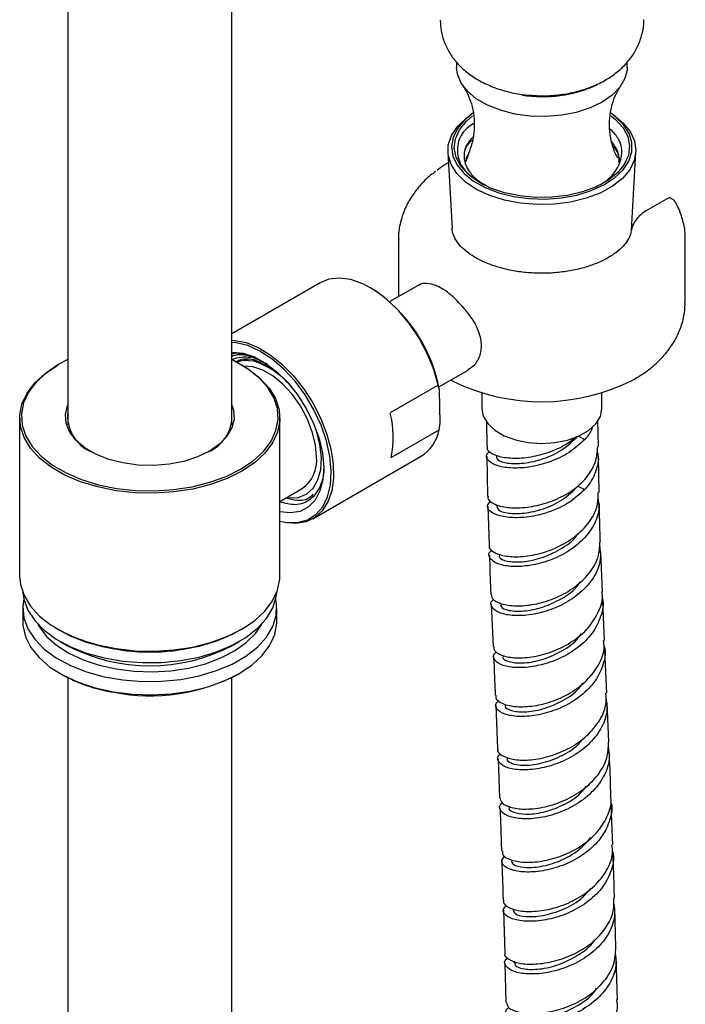
# Model space of a CAD drawing. Units: millimetres. Extents: x 3 to 5497, y 5 to 5495.
# Drawn here: x 1211 to 1293, y 4044 to 4164 of the extents above; entities that cross this region are included whole.
import ezdxf

# ---------------------------------------------------------------- set-up
doc = ezdxf.new("R2010")
doc.units = ezdxf.units.MM

msp = doc.modelspace()

# ---------------------------------------------------------------- linework, layer by layer
at = {"color": 7, "linetype": 'Continuous', "lineweight": 25}
for p, q in [((1217.17, 4409.13), (1217.17, 4114.46)), ((1237.17, 4114.46), (1237.17, 4409.13)), ((1264.62, 4158.69), (1264.62, 4158.06)), ((1285.42, 4158.06), (1285.42, 4158.72)), ((1266.61, 4152.46), (1266.26, 4152.22)), ((1283.78, 4152.22), (1283.44, 4152.46)), ((1263.55, 4147.73), (1264.06, 4138.42)), ((1285.97, 4138.21), (1286.49, 4147.73)), ((1265.73, 4146.58), (1266.04, 4147.23)), ((1287.69, 4140.54), (1290.55, 4142.19)), ((1257.52, 4137.04), (1257.52, 4130.09)), ((1292.52, 4129.48), (1292.52, 4137.04)), ((1247.97, 4131.79), (1237.17, 4125.56)), ((1254.24, 4131.1), (1254.09, 4131.18)), ((1260.13, 4131.59), (1256.46, 4129.48)), ((1260.25, 4131.63), (1260.04, 4131.49)), ((1216.08, 4121.83), (1215.94, 4121.75)), ((1238.4, 4121.75), (1238.26, 4121.83)), ((1239.18, 4122.32), (1239.81, 4122.25)), ((1241.35, 4121.81), (1241.58, 4121.72)), ((1262.46, 4119.08), (1266.02, 4121.14)), ((1262.38, 4119.29), (1256.52, 4115.9)), ((1262.54, 4118.67), (1262.38, 4119.29)), ((1262.61, 4114.64), (1262.54, 4118.67)), ((1267.7, 4118.36), (1267.7, 4116.42)), ((1282.35, 4116.42), (1282.35, 4118.36)), ((1211.29, 4115.27), (1211.29, 4096)), ((1243.04, 4096), (1243.04, 4115.27)), ((1262.48, 4113.86), (1262.61, 4114.64)), ((1268.25, 4114.9), (1268.29, 4111.84)), ((1281.91, 4111.81), (1281.85, 4115.02)), ((1256.62, 4110.47), (1262.48, 4113.86)), ((1279.47, 4113.06), (1280.25, 4112.68)), ((1247.07, 4102.98), (1260.22, 4110.57)), ((1268.31, 4110.62), (1268.38, 4105.76)), ((1282.01, 4106.18), (1281.93, 4110.61)), ((1279.41, 4106.97), (1280.26, 4106.56)), ((1243.04, 4105.1), (1245.78, 4106.68)), ((1268.41, 4104.55), (1268.58, 4099.77)), ((1269.45, 4104.75), (1269.45, 4104.53)), ((1282.41, 4094.1), (1282.21, 4098.98)), ((1268.84, 4092.57), (1269.07, 4087.4)), ((1269.91, 4092.75), (1269.92, 4092.57)), ((1282.65, 4088.14), (1282.46, 4092.91)), ((1211.67, 4092.08), (1211.67, 4090.45)), ((1242.67, 4090.45), (1242.67, 4092.08)), ((1215.94, 4089.52), (1216.08, 4089.44)), ((1238.26, 4089.44), (1238.4, 4089.52)), ((1216.21, 4088.04), (1217.06, 4087.55)), ((1237.28, 4087.55), (1238.13, 4088.04)), ((1282.93, 4081.71), (1282.7, 4086.95)), ((1216.21, 4084.12), (1216.35, 4084.04)), ((1237.99, 4084.04), (1238.13, 4084.12)), ((1217.17, 4083.6), (1217.17, 3782.13)), ((1237.17, 3782.13), (1237.17, 4083.6)), ((1283.19, 4075.76), (1282.98, 4080.52)), ((1269.38, 4080.24), (1269.62, 4074.91)), ((1269.67, 4073.72), (1269.85, 4068.93)), ((1283.66, 4063.22), (1283.49, 4068)), ((1270.32, 4055.23), (1270.48, 4050.01)), ((1284.05, 4050.73), (1283.91, 4055.53)), ((1270.51, 4048.8), (1270.64, 4043.98)), ((1271.6, 4049.04), (1271.61, 4048.83))]:
    msp.add_line(p, q, dxfattribs=at)
at = {"color": 7, "linetype": 'Continuous', "lineweight": 25, "flags": 128}
for points in [[(1285.42, 4158.06), (1285.41, 4157.78), (1285.15, 4156.69), (1284.54, 4155.64), (1283.6, 4154.67), (1282.38, 4153.82), (1280.9, 4153.11), (1279.22, 4152.57), (1277.4, 4152.22), (1275.5, 4152.06), (1273.59, 4152.12), (1271.72, 4152.37), (1269.96, 4152.82), (1268.38, 4153.44), (1267.02, 4154.23), (1265.94, 4155.14), (1265.16, 4156.15), (1264.72, 4157.23), (1264.62, 4158.06)], [(1266.61, 4152.46), (1265.59, 4151.64), (1264.73, 4150.61), (1264.19, 4149.52), (1264, 4148.38), (1264.17, 4147.24), (1264.68, 4146.14), (1265.53, 4145.11), (1266.68, 4144.19), (1268.1, 4143.39), (1269.75, 4142.76), (1271.56, 4142.31), (1273.48, 4142.05), (1275.46, 4141.99), (1277.42, 4142.13), (1279.3, 4142.48), (1281.04, 4143.02), (1282.59, 4143.72), (1283.9, 4144.58), (1284.93, 4145.55), (1285.63, 4146.62), (1285.99, 4147.74), (1286.01, 4148.88), (1285.66, 4150), (1284.98, 4151.07), (1283.98, 4152.06), (1283.44, 4152.46)], [(1282.13, 4142.73), (1280.41, 4142.09), (1278.51, 4141.62), (1276.5, 4141.37), (1274.44, 4141.32), (1272.41, 4141.49), (1270.45, 4141.86), (1268.65, 4142.43), (1267.05, 4143.17), (1265.7, 4144.07), (1264.65, 4145.1), (1263.94, 4146.21), (1263.59, 4147.38), (1263.6, 4148.57), (1263.98, 4149.74), (1264.71, 4150.85), (1265.78, 4151.86), (1266.26, 4152.22)], [(1283.47, 4152.14), (1284, 4151.71), (1284.92, 4150.7), (1285.5, 4149.61), (1285.72, 4148.47), (1285.58, 4147.34), (1285.08, 4146.23), (1284.24, 4145.2), (1283.08, 4144.28), (1281.65, 4143.49), (1279.99, 4142.87), (1278.16, 4142.44), (1276.23, 4142.21), (1274.26, 4142.18), (1272.31, 4142.37), (1270.45, 4142.76), (1268.75, 4143.34), (1267.27, 4144.09), (1266.05, 4144.98), (1265.13, 4145.99), (1264.55, 4147.08), (1264.33, 4148.22), (1264.47, 4149.35), (1264.97, 4150.46), (1265.81, 4151.49), (1266.57, 4152.13)], [(1283.78, 4152.22), (1284.91, 4151.3), (1285.79, 4150.23), (1286.33, 4149.08), (1286.5, 4147.9), (1286.3, 4146.72), (1285.75, 4145.57), (1284.84, 4144.51), (1283.62, 4143.55), (1282.13, 4142.73)], [(1266.56, 4144.88), (1267.45, 4144.05), (1267.91, 4143.73)], [(1262.38, 4119.29), (1261.83, 4121.22), (1261.04, 4123.14), (1260.05, 4125.01), (1258.87, 4126.76), (1257.56, 4128.35), (1256.14, 4129.72), (1254.66, 4130.84), (1253.16, 4131.66), (1251.69, 4132.18), (1250.29, 4132.36), (1249.01, 4132.21), (1247.97, 4131.79)], [(1237.17, 4124.77), (1237.54, 4124.75), (1238.93, 4124.48), (1240.39, 4123.89), (1241.86, 4123.01), (1243.3, 4121.85), (1244.67, 4120.46), (1245.94, 4118.87), (1247.06, 4117.13), (1248.01, 4115.29), (1248.75, 4113.39), (1249.27, 4111.51), (1249.55, 4109.68), (1249.59, 4107.96), (1249.37, 4106.41), (1248.91, 4105.07), (1248.22, 4103.96), (1247.32, 4103.14), (1246.24, 4102.62), (1245.01, 4102.41), (1243.66, 4102.52), (1243.04, 4102.67)], [(1243.04, 4102.72), (1243.89, 4102.55), (1245.22, 4102.54), (1246.42, 4102.87), (1247.44, 4103.51), (1248.27, 4104.46), (1248.87, 4105.68), (1249.22, 4107.15), (1249.32, 4108.8), (1249.16, 4110.6), (1248.74, 4112.49), (1248.08, 4114.4), (1247.21, 4116.29), (1246.13, 4118.1), (1244.9, 4119.76), (1243.54, 4121.24), (1242.1, 4122.48), (1240.62, 4123.45), (1239.14, 4124.12), (1237.71, 4124.46), (1237.17, 4124.5)], [(1217.17, 4122.41), (1216.09, 4121.84), (1214.56, 4120.81), (1213.31, 4119.67), (1212.37, 4118.43), (1211.77, 4117.12), (1211.51, 4115.78), (1211.59, 4114.42), (1212.03, 4113.09), (1212.8, 4111.82), (1213.9, 4110.62), (1215.29, 4109.53), (1216.95, 4108.58), (1218.83, 4107.77), (1220.9, 4107.14), (1223.11, 4106.7), (1225.41, 4106.44), (1227.76, 4106.39), (1230.08, 4106.55), (1232.35, 4106.9), (1234.49, 4107.44), (1236.48, 4108.16), (1238.25, 4109.04), (1239.78, 4110.06), (1241.03, 4111.21), (1241.97, 4112.45), (1242.57, 4113.75), (1242.83, 4115.1), (1242.75, 4116.45), (1242.31, 4117.78), (1241.54, 4119.06), (1240.44, 4120.25), (1239.05, 4121.34), (1237.39, 4122.3), (1237.21, 4122.39)], [(1237.17, 4123.31), (1237.27, 4123.32), (1238.56, 4123.19), (1239.93, 4122.73), (1241.34, 4121.95), (1242.72, 4120.89), (1244.04, 4119.58), (1245.25, 4118.06), (1246.3, 4116.38), (1247.17, 4114.61), (1247.83, 4112.8), (1248.24, 4111.01), (1248.4, 4109.31), (1248.3, 4107.75), (1247.94, 4106.39), (1247.35, 4105.27), (1246.53, 4104.43), (1245.51, 4103.9), (1244.33, 4103.7), (1243.04, 4103.82)], [(1238.4, 4121.75), (1239.2, 4121.25), (1240.61, 4120.15), (1241.72, 4118.94), (1242.5, 4117.65), (1242.94, 4116.3), (1243.03, 4114.93), (1242.77, 4113.57), (1242.15, 4112.25), (1241.21, 4110.99), (1239.94, 4109.83), (1238.4, 4108.79), (1236.6, 4107.9), (1234.59, 4107.17), (1232.41, 4106.62), (1230.12, 4106.27), (1227.76, 4106.12), (1225.39, 4106.17), (1223.06, 4106.42), (1220.82, 4106.87), (1218.72, 4107.51), (1216.81, 4108.33), (1215.14, 4109.3), (1213.73, 4110.4), (1212.62, 4111.61), (1211.84, 4112.9), (1211.39, 4114.25), (1211.31, 4115.62), (1211.57, 4116.98), (1212.19, 4118.3), (1213.13, 4119.56), (1214.4, 4120.72), (1215.94, 4121.75), (1215.94, 4121.75)], [(1247.52, 4110.53), (1247.39, 4112.03), (1247, 4113.61), (1246.38, 4115.21), (1245.55, 4116.76), (1244.55, 4118.18), (1243.41, 4119.42), (1242.2, 4120.42), (1240.96, 4121.14), (1239.74, 4121.54), (1238.63, 4121.61)], [(1237.17, 4116.86), (1237.37, 4116.26), (1237.46, 4115.16), (1237.2, 4114.08), (1236.59, 4113.04), (1235.67, 4112.08), (1234.45, 4111.23), (1232.99, 4110.53), (1231.33, 4110), (1229.53, 4109.65), (1227.65, 4109.5), (1225.75, 4109.55), (1223.9, 4109.8), (1222.16, 4110.24), (1220.59, 4110.86), (1219.25, 4111.64), (1218.17, 4112.54), (1217.4, 4113.55), (1216.97, 4114.62), (1216.88, 4115.71), (1217.14, 4116.8), (1217.17, 4116.86)], [(1267.7, 4116.42), (1267.87, 4115.5), (1268.41, 4114.61), (1269.27, 4113.8), (1270.42, 4113.13), (1271.81, 4112.62), (1273.35, 4112.3), (1274.98, 4112.19), (1276.61, 4112.29), (1278.16, 4112.6), (1279.56, 4113.1), (1280.72, 4113.76), (1281.6, 4114.56), (1282.16, 4115.45), (1282.35, 4116.39), (1282.35, 4116.42)], [(1243.84, 4105.56), (1244.13, 4105.53), (1245.28, 4105.59), (1246.28, 4105.99), (1247.09, 4106.71), (1247.68, 4107.73), (1248.03, 4108.99), (1248.11, 4110.45), (1247.93, 4112.06), (1247.5, 4113.74), (1247.33, 4114.23)], [(1211.29, 4096), (1211.39, 4094.98), (1211.84, 4093.63), (1212.62, 4092.34), (1213.73, 4091.13), (1215.14, 4090.03), (1216.81, 4089.06), (1218.72, 4088.24), (1220.82, 4087.6), (1223.06, 4087.15), (1225.39, 4086.9), (1227.76, 4086.85), (1230.12, 4087), (1232.41, 4087.35), (1234.59, 4087.9), (1236.6, 4088.63), (1238.4, 4089.52), (1239.94, 4090.56), (1241.21, 4091.72), (1242.15, 4092.98), (1242.77, 4094.3), (1243.03, 4095.66), (1243.04, 4096)], [(1211.68, 4093.99), (1211.8, 4093.2), (1212.29, 4091.86), (1213.13, 4090.58), (1214.29, 4089.39), (1215.76, 4088.31), (1217.5, 4087.38), (1219.46, 4086.61), (1221.6, 4086.02), (1223.88, 4085.63), (1226.23, 4085.44), (1228.6, 4085.46), (1230.94, 4085.69), (1233.19, 4086.12), (1235.3, 4086.75), (1237.22, 4087.56), (1238.9, 4088.52), (1240.31, 4089.63), (1241.41, 4090.84), (1242.18, 4092.14), (1242.59, 4093.48), (1242.66, 4093.99)], [(1211.8, 4093.23), (1211.67, 4092.29), (1211.8, 4090.92), (1212.29, 4089.58), (1213.13, 4088.3), (1214.29, 4087.1), (1215.76, 4086.03), (1217.5, 4085.09), (1219.46, 4084.32), (1221.6, 4083.73), (1223.88, 4083.34), (1226.23, 4083.15), (1228.6, 4083.17), (1230.94, 4083.4), (1233.19, 4083.84), (1235.3, 4084.47), (1237.22, 4085.27), (1238.9, 4086.24), (1240.31, 4087.34), (1241.41, 4088.55), (1242.18, 4089.85), (1242.59, 4091.2), (1242.65, 4092.57), (1242.54, 4093.23)], [(1211.67, 4090.45), (1211.69, 4089.97), (1212, 4088.61), (1212.67, 4087.29), (1213.67, 4086.05), (1214.99, 4084.91), (1216.6, 4083.91), (1218.45, 4083.05), (1220.51, 4082.37), (1222.73, 4081.88)], [(1213.5, 4090.15), (1213.68, 4089.84), (1214.58, 4088.65), (1215.8, 4087.57), (1217.3, 4086.6), (1219.04, 4085.78), (1220.98, 4085.13), (1223.07, 4084.67), (1225.26, 4084.39), (1227.5, 4084.32), (1229.74, 4084.45), (1231.91, 4084.78), (1233.96, 4085.31), (1235.84, 4086.01), (1237.52, 4086.87), (1238.93, 4087.88), (1240.06, 4089), (1240.84, 4090.15)], [(1222.73, 4081.88), (1225.05, 4081.59), (1227.41, 4081.5), (1229.78, 4081.63), (1232.08, 4081.96), (1234.27, 4082.5), (1236.29, 4083.21), (1238.09, 4084.1), (1239.64, 4085.14), (1240.9, 4086.3), (1241.84, 4087.56), (1242.43, 4088.89), (1242.67, 4090.25), (1242.67, 4090.45)], [(1238.91, 4089.84), (1238.9, 4089.83), (1237.22, 4088.86), (1235.3, 4088.06), (1233.19, 4087.43), (1230.94, 4087), (1228.6, 4086.77), (1226.23, 4086.75), (1223.88, 4086.93), (1221.6, 4087.33), (1219.46, 4087.91), (1217.5, 4088.68), (1215.76, 4089.62), (1215.42, 4089.84)]]:
    msp.add_lwpolyline(points, dxfattribs=at)
at = {"color": 7, "linetype": 'Continuous', "lineweight": 25}
for centre, radius, start, end in [((1275.05, 4170.7), 16.22, 261.3318, 294.4004), ((1243.99, 4115.27), 18.86, 10.3874, 57.0921), ((1238.71, 4118.86), 3.84, 78.8493, 113.0908), ((1236.72, 4112.69), 10.04, 37.458, 72.1091), ((1275.01, 4141.93), 24.66, 243.9063, 296.6705), ((1221.95, 4115.56), 4.81, 173.6155, 246.4642), ((1232.48, 4115.51), 4.72, 292.8019, 7.1184), ((1245.07, 4112.97), 11.81, 347.7701, 14.3469), ((1257.62, 4114.79), 4.95, 301.6343, 349.1587), ((1243.36, 4110.09), 4.18, 305.3259, 5.9863), ((1227.17, 4110.69), 23.96, 242.445, 297.555), ((1227.17, 4106.88), 21.82, 242.3823, 297.6177), ((1225.73, 4100.82), 19.22, 240.7879, 261.1852), ((1227.22, 4104.63), 23.23, 258.9855, 297.607)]:
    msp.add_arc(centre, radius, start, end, dxfattribs=at)
for points, knots in [([(1262.62, 4163.82), (1262.64, 4163.39), (1262.67, 4162.45), (1263.1, 4161.07), (1263.78, 4159.72), (1264.7, 4158.51), (1265.86, 4157.43), (1267.25, 4156.48), (1268.86, 4155.7), (1270.65, 4155.11), (1272.45, 4154.74), (1273.64, 4154.66), (1274.18, 4154.63)], [0, 0, 0, 0, 0.082184, 0.177231, 0.271607, 0.367497, 0.466943, 0.571437, 0.681073, 0.794111, 0.907826, 1, 1, 1, 1]), ([(1274.18, 4154.63), (1274.3, 4154.62), (1275.08, 4154.55), (1276.55, 4154.63), (1278.52, 4154.9), (1280.44, 4155.42), (1282.19, 4156.15), (1283.73, 4157.08), (1285, 4158.15), (1286.02, 4159.35), (1286.79, 4160.67), (1287.27, 4162.12), (1287.49, 4163.21), (1287.44, 4163.81), (1287.43, 4163.87)], [0, 0, 0, 0, 0.0193708, 0.1226397, 0.2267127, 0.3323301, 0.4403966, 0.5394118, 0.6345138, 0.7250981, 0.812114, 0.8968755, 0.9891778, 1, 1, 1, 1]), ([(1265.42, 4155.74), (1265.48, 4155.65), (1265.69, 4155.36), (1266.12, 4154.53), (1266.55, 4153.27), (1266.8, 4151.7), (1266.76, 4150.03), (1266.44, 4148.46), (1266.09, 4147.66), (1265.93, 4147.28)], [0, 0, 0, 0, 0.06492, 0.199911, 0.349469, 0.512318, 0.682301, 0.849656, 1, 1, 1, 1]), ([(1284.28, 4147.01), (1284.19, 4147.16), (1283.93, 4147.63), (1283.54, 4148.74), (1283.26, 4150.26), (1283.26, 4151.94), (1283.56, 4153.53), (1284.03, 4154.78), (1284.44, 4155.5), (1284.6, 4155.71), (1284.62, 4155.74)], [0, 0, 0, 0, 0.073072, 0.215016, 0.370109, 0.532998, 0.694841, 0.844299, 0.97723, 1, 1, 1, 1]), ([(1266.74, 4151.27), (1266.43, 4151.05), (1265.38, 4150.35), (1264.63, 4148.78), (1264.69, 4146.83), (1265.74, 4145.1), (1267.12, 4144.28), (1267.7, 4143.94)], [0, 0, 0, 0, 0.102642, 0.341601, 0.58235, 0.824461, 1, 1, 1, 1]), ([(1281.74, 4143.56), (1282.02, 4143.71), (1283.12, 4144.27), (1284.31, 4145.65), (1284.93, 4147.54), (1284.59, 4149.29), (1283.67, 4150.21), (1283.31, 4150.57)], [0, 0, 0, 0, 0.084773, 0.333753, 0.585088, 0.837154, 1, 1, 1, 1]), ([(1266.62, 4149.59), (1266.33, 4149.27), (1265.62, 4148.5), (1265.49, 4147.54), (1265.58, 4146.45), (1265.87, 4145.69), (1266.41, 4145.05), (1266.56, 4144.88)], [0, 0, 0, 0, 0.215422, 0.532728, 0.566771, 0.884542, 1, 1, 1, 1]), ([(1265.61, 4146.92), (1265.59, 4147.09), (1265.49, 4147.77), (1265.84, 4148.59), (1266.44, 4149.11), (1266.54, 4149.2)], [0, 0, 0, 0, 0.2095236, 0.8699283, 1, 1, 1, 1]), ([(1284.43, 4146.51), (1284.44, 4146.89), (1284.46, 4147.75), (1283.87, 4148.53), (1283.54, 4148.97)], [0, 0, 0, 0, 0.44153, 1, 1, 1, 1]), ([(1283.67, 4148.47), (1283.75, 4148.39), (1284.28, 4147.84), (1284.38, 4147.2), (1284.47, 4146.65)], [0, 0, 0, 0, 0.142437, 1, 1, 1, 1]), ([(1263.62, 4146.41), (1263.47, 4146.34), (1262.97, 4146.07), (1262.54, 4145.73), (1262.24, 4145.48)], [0, 0, 0, 0, 0.292607, 1, 1, 1, 1]), ([(1266.15, 4147.51), (1266.03, 4147.39), (1265.8, 4147.15), (1265.78, 4146.87), (1265.77, 4146.72)], [0, 0, 0, 0, 0.48614, 1, 1, 1, 1]), ([(1262.04, 4145.34), (1261.84, 4145.2), (1261.11, 4144.69), (1260.1, 4143.64), (1259.02, 4142.23), (1258.23, 4140.72), (1257.72, 4139.11), (1257.49, 4137.84), (1257.54, 4137.12), (1257.55, 4136.98)], [0, 0, 0, 0, 0.0737987, 0.2601166, 0.4389502, 0.6111437, 0.7786509, 0.9586163, 1, 1, 1, 1]), ([(1268.27, 4143.62), (1267.86, 4143.83), (1267.15, 4144.2), (1266.73, 4144.68), (1266.56, 4144.88)], [0, 0, 0, 0, 0.578542, 1, 1, 1, 1]), ([(1291.48, 4141.3), (1291.47, 4141.33), (1291.36, 4141.7), (1291.01, 4141.97), (1290.65, 4142.14), (1290.55, 4142.19)], [0, 0, 0, 0, 0.056576, 0.745097, 1, 1, 1, 1]), ([(1287.69, 4140.54), (1287.6, 4140.48), (1287.28, 4140.28), (1286.78, 4139.82), (1286.32, 4139.21), (1286.07, 4138.69), (1285.97, 4138.35), (1285.96, 4138.18), (1285.96, 4138.14)], [0, 0, 0, 0, 0.116683, 0.424124, 0.658178, 0.822322, 0.952881, 1, 1, 1, 1]), ([(1292.48, 4137.04), (1292.5, 4137.25), (1292.53, 4138.03), (1292.26, 4139.36), (1291.87, 4140.57), (1291.54, 4141.18), (1291.48, 4141.31)], [0, 0, 0, 0, 0.145448, 0.527314, 0.906192, 1, 1, 1, 1]), ([(1285.91, 4138.12), (1285.9, 4138), (1285.87, 4137.65), (1285.56, 4137.02), (1284.97, 4136.23), (1284.08, 4135.44), (1282.92, 4134.7), (1281.53, 4134.06), (1279.94, 4133.54), (1278.21, 4133.17), (1276.38, 4132.96), (1274.51, 4132.92), (1272.65, 4133.05), (1270.87, 4133.35), (1269.21, 4133.81), (1267.72, 4134.4), (1266.46, 4135.09), (1265.46, 4135.86), (1264.72, 4136.65), (1264.27, 4137.44), (1264.07, 4138.03), (1264.09, 4138.37), (1264.09, 4138.46)], [0, 0, 0, 0, 0.026081, 0.079086, 0.129531, 0.183262, 0.23606, 0.288766, 0.341686, 0.394911, 0.44839, 0.50202, 0.555686, 0.609235, 0.662536, 0.715477, 0.767981, 0.82008, 0.872059, 0.924487, 0.979006, 1, 1, 1, 1]), ([(1265.65, 4128.51), (1265.22, 4128.99), (1264.36, 4129.95), (1262.97, 4131.07), (1261.57, 4131.69), (1260.66, 4131.74), (1260.31, 4131.65), (1260.25, 4131.63)], [0, 0, 0, 0, 0.2324339, 0.4644671, 0.7062734, 0.9493462, 1, 1, 1, 1]), ([(1265.98, 4121.19), (1266.28, 4121.38), (1267, 4121.81), (1267.62, 4123.1), (1267.7, 4124.72), (1267.15, 4126.41), (1266.36, 4127.67), (1265.79, 4128.34), (1265.65, 4128.51)], [0, 0, 0, 0, 0.146726, 0.351314, 0.54885, 0.737991, 0.932068, 1, 1, 1, 1]), ([(1286.08, 4119.89), (1286.7, 4120.26), (1287.88, 4120.97), (1289.35, 4122.25), (1290.55, 4123.61), (1291.47, 4125.07), (1292.13, 4126.67), (1292.49, 4128.15), (1292.49, 4129.11), (1292.48, 4129.48)], [0, 0, 0, 0, 0.170566, 0.326165, 0.47586, 0.619599, 0.758664, 0.908963, 1, 1, 1, 1]), ([(1237.11, 4123.08), (1237.3, 4123.15), (1237.65, 4123.27), (1238.08, 4123.2), (1238.28, 4123.18)], [0, 0, 0, 0, 0.525912, 1, 1, 1, 1]), ([(1241.54, 4121.81), (1241, 4122.09), (1239.64, 4122.82), (1238.08, 4123.14), (1237.3, 4122.84), (1237.17, 4122.79)], [0, 0, 0, 0, 0.354497, 0.892151, 1, 1, 1, 1]), ([(1237.64, 4122.13), (1237.82, 4122.23), (1238.5, 4122.59), (1239.61, 4122.55), (1240.51, 4122.15), (1240.74, 4122.06)], [0, 0, 0, 0, 0.212599, 0.802589, 1, 1, 1, 1]), ([(1238.28, 4123.18), (1238.91, 4123.06), (1239.81, 4122.9), (1240.72, 4122.26), (1240.98, 4122.08)], [0, 0, 0, 0, 0.7163828, 1, 1, 1, 1]), ([(1237.69, 4122.1), (1238.08, 4122.23), (1238.55, 4122.39), (1239.09, 4122.33), (1239.18, 4122.32)], [0, 0, 0, 0, 0.835468, 1, 1, 1, 1]), ([(1239.81, 4122.25), (1240.46, 4122.07), (1241.42, 4121.81), (1242.38, 4121.06), (1242.69, 4120.82)], [0, 0, 0, 0, 0.678961, 1, 1, 1, 1]), ([(1263.92, 4119.93), (1263.95, 4119.9), (1264.04, 4119.85), (1264.14, 4119.8), (1264.2, 4119.78)], [0, 0, 0, 0, 0.391887, 1, 1, 1, 1]), ([(1281.23, 4114.31), (1281.19, 4114.16), (1281.02, 4113.57), (1280.58, 4113.06), (1280.25, 4112.68)], [0, 0, 0, 0, 0.263207, 1, 1, 1, 1]), ([(1268.36, 4111.84), (1268.34, 4111.69), (1268.31, 4111.29), (1269.22, 4110.73), (1270.86, 4110.36), (1273.07, 4110.39), (1275.49, 4110.92), (1277.71, 4111.82), (1278.82, 4112.7), (1279.29, 4113.07)], [0, 0, 0, 0, 0.095718, 0.253522, 0.411267, 0.568913, 0.726447, 0.883814, 1, 1, 1, 1]), ([(1269.47, 4110.62), (1269.49, 4110.47), (1269.53, 4110.11), (1270.76, 4109.72), (1272.75, 4109.69), (1275.18, 4110.23), (1277.62, 4111.34), (1278.81, 4112.51), (1279.41, 4113.09)], [0, 0, 0, 0, 0.127135, 0.302189, 0.477008, 0.651647, 0.82596, 1, 1, 1, 1]), ([(1280.25, 4112.68), (1279.65, 4112.12), (1278.47, 4111.02), (1276.09, 4109.9), (1273.66, 4109.26), (1271.38, 4109.11), (1269.56, 4109.39), (1268.46, 4109.98), (1268.1, 4110.66), (1268.5, 4111.06), (1268.67, 4111.22)], [0, 0, 0, 0, 0.13344, 0.262469, 0.391656, 0.521087, 0.65075, 0.780622, 0.910673, 1, 1, 1, 1]), ([(1280.26, 4107.78), (1280.76, 4108.46), (1281.7, 4109.72), (1281.79, 4111.15), (1281.83, 4111.82)], [0, 0, 0, 0, 0.534139, 1, 1, 1, 1]), ([(1281.74, 4111.25), (1281.79, 4111.1), (1282.04, 4110.27), (1281.65, 4108.68), (1280.9, 4107.28), (1280.32, 4106.63), (1280.26, 4106.56)], [0, 0, 0, 0, 0.093865, 0.521334, 0.948256, 1, 1, 1, 1]), ([(1248.38, 4109.59), (1248.38, 4109.53), (1248.52, 4108.48), (1248.02, 4106.87), (1246.85, 4105.21), (1245.09, 4104.51), (1243.69, 4104.88), (1243.04, 4105.05)], [0, 0, 0, 0, 0.016321, 0.27354, 0.530245, 0.784463, 1, 1, 1, 1]), ([(1268.47, 4105.76), (1268.44, 4105.67), (1268.34, 4105.34), (1269.04, 4104.8), (1270.5, 4104.35), (1272.61, 4104.28), (1275.01, 4104.69), (1277.42, 4105.59), (1279.19, 4106.7), (1280, 4107.52), (1280.26, 4107.78)], [0, 0, 0, 0, 0.050765, 0.198789, 0.346461, 0.493616, 0.640173, 0.786066, 0.93133, 1, 1, 1, 1]), ([(1269.55, 4104.53), (1269.57, 4104.38), (1269.6, 4104.02), (1270.82, 4103.62), (1272.79, 4103.59), (1275.2, 4104.13), (1277.64, 4105.23), (1278.82, 4106.39), (1279.41, 4106.97)], [0, 0, 0, 0, 0.126101, 0.30224, 0.477664, 0.652423, 0.82646, 1, 1, 1, 1]), ([(1247.1, 4106.01), (1247.04, 4105.94), (1246.6, 4105.35), (1245.42, 4105.08), (1244.23, 4105.39), (1243.75, 4105.51)], [0, 0, 0, 0, 0.076942, 0.633535, 1, 1, 1, 1]), ([(1280.26, 4106.56), (1279.65, 4106), (1278.45, 4104.91), (1276.08, 4103.81), (1273.67, 4103.19), (1271.42, 4103.06), (1269.63, 4103.34), (1268.56, 4103.94), (1268.24, 4104.62), (1268.65, 4105), (1268.8, 4105.15)], [0, 0, 0, 0, 0.134473, 0.263291, 0.392523, 0.522373, 0.652879, 0.784032, 0.915753, 1, 1, 1, 1]), ([(1281.85, 4105.62), (1281.92, 4105.13), (1282.09, 4103.94), (1281.37, 4102.06), (1279.91, 4100.19), (1277.83, 4098.68), (1275.43, 4097.66), (1273.02, 4097.15), (1270.9, 4097.14), (1269.32, 4097.54), (1268.57, 4098.22), (1268.48, 4098.83), (1268.88, 4099.11), (1268.96, 4099.16)], [0, 0, 0, 0, 0.0697535, 0.1701413, 0.2706218, 0.3712198, 0.4719261, 0.5727371, 0.6736288, 0.7746081, 0.8756655, 0.976823, 1, 1, 1, 1]), ([(1268.62, 4099.77), (1268.6, 4099.73), (1268.46, 4099.43), (1269.04, 4098.91), (1270.35, 4098.41), (1272.37, 4098.3), (1274.74, 4098.67), (1277.18, 4099.57), (1279.38, 4100.95), (1281.02, 4102.75), (1281.93, 4104.56), (1281.88, 4105.72), (1281.87, 4106.18)], [0, 0, 0, 0, 0.0185654, 0.1323737, 0.2461136, 0.3597817, 0.4734043, 0.5869755, 0.7005041, 0.813949, 0.9272981, 1, 1, 1, 1]), ([(1282.16, 4100.16), (1282.14, 4100.81), (1282.07, 4102.39), (1282.05, 4104.01), (1282.03, 4104.97)], [0, 0, 0, 0, 0.406141, 1, 1, 1, 1]), ([(1269.83, 4098.58), (1269.81, 4098.48), (1269.74, 4098.17), (1270.72, 4097.76), (1272.53, 4097.66), (1274.91, 4098.12), (1277.26, 4099.22), (1278.89, 4100.31), (1279.36, 4101.07), (1279.4, 4101.15)], [0, 0, 0, 0, 0.0857661, 0.2649131, 0.4439733, 0.6229181, 0.8015991, 0.9801719, 1, 1, 1, 1]), ([(1282.05, 4099.71), (1282.12, 4099.16), (1282.29, 4097.9), (1281.52, 4095.97), (1280.03, 4094.12), (1277.94, 4092.65), (1275.55, 4091.64), (1273.15, 4091.15), (1271.05, 4091.16), (1269.5, 4091.58), (1268.81, 4092.26), (1268.71, 4092.85), (1269.09, 4093.1), (1269.13, 4093.13)], [0, 0, 0, 0, 0.079643, 0.179735, 0.27989, 0.380201, 0.480717, 0.581479, 0.682493, 0.783774, 0.885293, 0.987031, 1, 1, 1, 1]), ([(1268.83, 4093.78), (1268.88, 4093.54), (1268.99, 4093.06), (1270.2, 4092.51), (1272.06, 4092.29), (1274.37, 4092.54), (1276.82, 4093.32), (1279.09, 4094.59), (1280.88, 4096.29), (1282.01, 4098.22), (1282.08, 4099.55), (1282.11, 4100.17)], [0, 0, 0, 0, 0.103967, 0.218447, 0.332731, 0.446781, 0.560572, 0.674111, 0.787397, 0.900463, 1, 1, 1, 1]), ([(1268.62, 4098.57), (1268.66, 4097.12), (1268.71, 4095.51), (1268.78, 4093.92), (1268.79, 4093.77)], [0, 0, 0, 0, 0.906736, 1, 1, 1, 1]), ([(1270.04, 4092.58), (1270.02, 4092.48), (1269.95, 4092.16), (1270.92, 4091.76), (1272.72, 4091.65), (1275.09, 4092.11), (1277.45, 4093.2), (1279.11, 4094.34), (1279.6, 4095.16), (1279.68, 4095.29)], [0, 0, 0, 0, 0.083789, 0.260986, 0.437855, 0.614345, 0.790342, 0.96608, 1, 1, 1, 1]), ([(1269.16, 4087.41), (1269.16, 4087.24), (1269.15, 4086.82), (1270.11, 4086.26), (1271.8, 4085.96), (1274.03, 4086.11), (1276.48, 4086.78), (1278.82, 4087.98), (1280.79, 4089.65), (1282.01, 4091.66), (1282.53, 4093.22), (1282.36, 4094.01), (1282.34, 4094.1)], [0, 0, 0, 0, 0.0742714, 0.188441, 0.3025634, 0.416639, 0.5306946, 0.6447427, 0.7587886, 0.8728137, 0.986786, 1, 1, 1, 1]), ([(1282.33, 4093.55), (1282.36, 4093.45), (1282.62, 4092.65), (1282.28, 4091.06), (1281.27, 4088.99), (1279.47, 4087.21), (1277.21, 4085.87), (1274.76, 4085.05), (1272.45, 4084.76), (1270.56, 4084.94), (1269.37, 4085.5), (1268.95, 4086.19), (1269.32, 4086.61), (1269.47, 4086.78)], [0, 0, 0, 0, 0.014166, 0.115642, 0.217202, 0.31883, 0.420525, 0.522251, 0.624005, 0.725773, 0.827574, 0.929414, 1, 1, 1, 1]), ([(1270.31, 4086.22), (1270.29, 4086.17), (1270.16, 4085.92), (1270.94, 4085.51), (1272.55, 4085.32), (1274.85, 4085.67), (1277.23, 4086.67), (1279.04, 4087.83), (1279.65, 4088.74), (1279.8, 4088.96)], [0, 0, 0, 0, 0.043821, 0.223599, 0.403413, 0.583166, 0.7628, 0.942428, 1, 1, 1, 1]), ([(1269.44, 4081.44), (1269.41, 4081.34), (1269.32, 4080.98), (1270.08, 4080.43), (1271.59, 4080.03), (1273.73, 4080.06), (1276.15, 4080.6), (1278.54, 4081.68), (1280.62, 4083.25), (1282.05, 4085.19), (1282.72, 4086.89), (1282.58, 4087.87), (1282.55, 4088.13)], [0, 0, 0, 0, 0.045462, 0.159788, 0.274111, 0.388388, 0.502616, 0.616765, 0.730842, 0.844822, 0.958709, 1, 1, 1, 1]), ([(1282.61, 4087.46), (1282.63, 4087.37), (1282.88, 4086.58), (1282.51, 4084.99), (1281.47, 4082.94), (1279.64, 4081.18), (1277.37, 4079.86), (1274.92, 4079.06), (1272.62, 4078.79), (1270.76, 4079), (1269.6, 4079.57), (1269.22, 4080.26), (1269.6, 4080.67), (1269.76, 4080.83)], [0, 0, 0, 0, 0.013474, 0.115148, 0.216894, 0.318725, 0.420664, 0.522693, 0.624815, 0.727004, 0.829255, 0.931537, 1, 1, 1, 1]), ([(1269.12, 4086.21), (1269.16, 4085.42), (1269.23, 4083.83), (1269.3, 4082.24), (1269.33, 4081.44)], [0, 0, 0, 0, 0.495226, 1, 1, 1, 1]), ([(1270.58, 4080.26), (1270.56, 4080.21), (1270.42, 4079.95), (1271.2, 4079.55), (1272.81, 4079.35), (1275.11, 4079.7), (1277.49, 4080.7), (1279.27, 4081.84), (1279.87, 4082.72), (1280, 4082.92)], [0, 0, 0, 0, 0.043902, 0.225009, 0.406094, 0.587035, 0.767767, 0.948417, 1, 1, 1, 1]), ([(1269.66, 4074.91), (1269.65, 4074.88), (1269.51, 4074.61), (1270.08, 4074.09), (1271.37, 4073.59), (1273.38, 4073.49), (1275.74, 4073.89), (1278.18, 4074.83), (1280.38, 4076.27), (1282.02, 4078.14), (1282.92, 4080.03), (1282.86, 4081.23), (1282.84, 4081.71)], [0, 0, 0, 0, 0.012568, 0.126743, 0.240927, 0.355102, 0.469289, 0.583472, 0.697679, 0.811895, 0.926137, 1, 1, 1, 1]), ([(1282.83, 4081.18), (1282.9, 4080.69), (1283.1, 4079.48), (1282.42, 4077.54), (1280.98, 4075.58), (1278.9, 4074), (1276.5, 4072.91), (1274.07, 4072.36), (1271.95, 4072.32), (1270.37, 4072.72), (1269.64, 4073.4), (1269.55, 4074.01), (1269.95, 4074.27), (1270.02, 4074.31)], [0, 0, 0, 0, 0.067554, 0.168913, 0.270292, 0.371684, 0.473068, 0.574443, 0.675796, 0.777137, 0.87845, 0.979749, 1, 1, 1, 1]), ([(1269.91, 4068.94), (1269.96, 4068.72), (1270.06, 4068.25), (1271.24, 4067.71), (1273.08, 4067.5), (1275.39, 4067.77), (1277.84, 4068.57), (1280.13, 4069.9), (1281.94, 4071.68), (1283.08, 4073.7), (1283.13, 4075.1), (1283.16, 4075.76)], [0, 0, 0, 0, 0.098065, 0.21185, 0.325753, 0.439803, 0.553991, 0.668294, 0.782657, 0.897034, 1, 1, 1, 1]), ([(1270.79, 4073.74), (1270.78, 4073.73), (1270.62, 4073.53), (1271.25, 4073.12), (1272.66, 4072.84), (1274.87, 4073.07), (1277.26, 4073.93), (1279.17, 4075.03), (1279.88, 4075.95), (1280.08, 4076.2)], [0, 0, 0, 0, 0.003762, 0.188826, 0.374007, 0.559166, 0.744375, 0.92965, 1, 1, 1, 1]), ([(1283.09, 4075.21), (1283.17, 4074.69), (1283.35, 4073.45), (1282.63, 4071.47), (1281.15, 4069.52), (1279.05, 4067.96), (1276.63, 4066.89), (1274.21, 4066.37), (1272.1, 4066.36), (1270.55, 4066.78), (1269.87, 4067.46), (1269.79, 4068.05), (1270.16, 4068.29), (1270.19, 4068.31)], [0, 0, 0, 0, 0.072058, 0.174008, 0.276041, 0.378135, 0.480232, 0.582285, 0.684225, 0.786029, 0.887667, 0.989173, 1, 1, 1, 1]), ([(1283.45, 4069.19), (1283.4, 4070.65), (1283.34, 4072.44), (1283.26, 4074.23), (1283.25, 4074.57)], [0, 0, 0, 0, 0.807086, 1, 1, 1, 1]), ([(1271.04, 4067.77), (1271.04, 4067.77), (1270.88, 4067.56), (1271.51, 4067.16), (1272.92, 4066.88), (1275.13, 4067.1), (1277.53, 4067.96), (1279.47, 4069.1), (1280.22, 4070.06), (1280.44, 4070.36)], [0, 0, 0, 0, 0.004289, 0.186967, 0.369871, 0.552849, 0.735935, 0.919108, 1, 1, 1, 1]), ([(1283.4, 4068.52), (1283.44, 4068.42), (1283.69, 4067.61), (1283.32, 4066), (1282.27, 4063.94), (1280.43, 4062.18), (1278.15, 4060.87), (1275.69, 4060.08), (1273.38, 4059.82), (1271.51, 4060.03), (1270.35, 4060.59), (1269.96, 4061.28), (1270.35, 4061.68), (1270.51, 4061.84)], [0, 0, 0, 0, 0.015141, 0.116824, 0.218498, 0.320155, 0.421786, 0.523385, 0.624946, 0.726469, 0.827956, 0.929415, 1, 1, 1, 1]), ([(1270.2, 4062.45), (1270.19, 4062.3), (1270.16, 4061.9), (1271.09, 4061.36), (1272.75, 4061.03), (1274.97, 4061.15), (1277.42, 4061.79), (1279.78, 4062.96), (1281.77, 4064.6), (1283.05, 4066.59), (1283.59, 4068.2), (1283.42, 4069.05), (1283.4, 4069.19)], [0, 0, 0, 0, 0.066621, 0.180559, 0.294499, 0.408448, 0.522412, 0.636399, 0.750412, 0.864452, 0.978521, 1, 1, 1, 1]), ([(1269.9, 4067.74), (1269.94, 4066.88), (1270.01, 4065.12), (1270.06, 4063.35), (1270.09, 4062.44)], [0, 0, 0, 0, 0.489031, 1, 1, 1, 1]), ([(1271.32, 4061.27), (1271.36, 4061.11), (1271.45, 4060.74), (1272.77, 4060.4), (1274.81, 4060.49), (1277.22, 4061.18), (1279.5, 4062.4), (1280.54, 4063.58), (1281.01, 4064.12)], [0, 0, 0, 0, 0.1418208, 0.3190045, 0.4962267, 0.6734972, 0.8508191, 1, 1, 1, 1]), ([(1283.62, 4062.46), (1283.65, 4062.35), (1283.89, 4061.52), (1283.5, 4059.9), (1282.41, 4057.85), (1280.54, 4056.1), (1278.24, 4054.81), (1275.77, 4054.04), (1273.47, 4053.81), (1271.62, 4054.04), (1270.51, 4054.61), (1270.15, 4055.3), (1270.56, 4055.69), (1270.72, 4055.85)], [0, 0, 0, 0, 0.0165201, 0.1184758, 0.2204685, 0.3224527, 0.4243834, 0.5262218, 0.6279415, 0.7295336, 0.831006, 0.9323821, 1, 1, 1, 1]), ([(1270.38, 4056.43), (1270.36, 4056.35), (1270.26, 4056.02), (1270.99, 4055.48), (1272.47, 4055.07), (1274.59, 4055.07), (1277.01, 4055.57), (1279.42, 4056.61), (1281.54, 4058.15), (1283.02, 4060.07), (1283.73, 4061.84), (1283.61, 4062.89), (1283.57, 4063.21)], [0, 0, 0, 0, 0.038304, 0.151871, 0.265483, 0.379175, 0.492973, 0.606893, 0.720934, 0.835079, 0.949295, 1, 1, 1, 1]), ([(1270.13, 4061.24), (1270.18, 4059.84), (1270.23, 4058.24), (1270.28, 4056.63), (1270.29, 4056.43)], [0, 0, 0, 0, 0.875381, 1, 1, 1, 1]), ([(1283.88, 4056.73), (1283.85, 4057.81), (1283.8, 4059.58), (1283.73, 4061.34), (1283.71, 4062.02)], [0, 0, 0, 0, 0.611328, 1, 1, 1, 1]), ([(1271.52, 4055.27), (1271.56, 4055.11), (1271.65, 4054.74), (1272.97, 4054.4), (1275.02, 4054.49), (1277.43, 4055.19), (1279.63, 4056.34), (1280.6, 4057.44), (1281.01, 4057.9)], [0, 0, 0, 0, 0.145199, 0.3260701, 0.5070944, 0.6882783, 0.8696006, 1, 1, 1, 1]), ([(1270.51, 4050), (1270.5, 4049.99), (1270.36, 4049.72), (1270.92, 4049.22), (1272.2, 4048.72), (1274.2, 4048.6), (1276.57, 4048.96), (1279.02, 4049.85), (1281.24, 4051.24), (1282.9, 4053.06), (1283.85, 4054.96), (1283.81, 4056.21), (1283.8, 4056.73)], [0, 0, 0, 0, 0.0087392, 0.1223569, 0.2359711, 0.3495872, 0.4632143, 0.5768603, 0.6905305, 0.804225, 0.9179413, 1, 1, 1, 1]), ([(1283.77, 4056.1), (1283.84, 4055.59), (1284.02, 4054.36), (1283.29, 4052.42), (1281.81, 4050.51), (1279.7, 4048.98), (1277.29, 4047.95), (1274.86, 4047.44), (1272.75, 4047.44), (1271.18, 4047.85), (1270.47, 4048.52), (1270.4, 4049.11), (1270.81, 4049.37), (1270.88, 4049.42)], [0, 0, 0, 0, 0.071467, 0.172317, 0.273161, 0.373992, 0.474803, 0.575585, 0.676335, 0.777057, 0.877757, 0.978446, 1, 1, 1, 1]), ([(1271.73, 4048.83), (1271.73, 4048.72), (1271.7, 4048.39), (1272.79, 4048.01), (1274.68, 4047.98), (1277.09, 4048.51), (1279.42, 4049.7), (1281, 4050.83), (1281.42, 4051.59), (1281.45, 4051.65)], [0, 0, 0, 0, 0.1032812, 0.2796933, 0.4561261, 0.6325822, 0.8090654, 0.9855828, 1, 1, 1, 1]), ([(1270.7, 4043.99), (1270.74, 4043.78), (1270.83, 4043.32), (1272, 4042.79), (1273.83, 4042.56), (1276.14, 4042.8), (1278.59, 4043.56), (1280.9, 4044.83), (1282.73, 4046.56), (1283.93, 4048.58), (1284.01, 4050.02), (1284.05, 4050.73)], [0, 0, 0, 0, 0.094305, 0.207706, 0.321124, 0.434583, 0.548103, 0.661695, 0.775361, 0.889087, 1, 1, 1, 1]), ([(1283.96, 4050.06), (1284.02, 4049.52), (1284.18, 4048.26), (1283.41, 4046.3), (1281.9, 4044.41), (1279.77, 4042.9), (1277.35, 4041.89), (1274.92, 4041.41), (1272.83, 4041.42), (1271.3, 4041.85), (1270.63, 4042.53), (1270.56, 4043.11), (1270.95, 4043.34), (1271, 4043.37)], [0, 0, 0, 0, 0.075214, 0.17664, 0.278068, 0.37947, 0.480821, 0.582105, 0.683314, 0.784456, 0.885548, 0.986612, 1, 1, 1, 1]), ([(1284.24, 4044.33), (1284.21, 4045.25), (1284.17, 4046.98), (1284.11, 4048.71), (1284.09, 4049.53)], [0, 0, 0, 0, 0.526764, 1, 1, 1, 1]), ([(1271.91, 4042.81), (1271.9, 4042.69), (1271.87, 4042.37), (1272.96, 4041.99), (1274.85, 4041.96), (1277.26, 4042.49), (1279.61, 4043.68), (1281.2, 4044.84), (1281.64, 4045.64), (1281.69, 4045.72)], [0, 0, 0, 0, 0.102635, 0.27759, 0.452621, 0.627732, 0.802922, 0.978178, 1, 1, 1, 1]), ([(1270.92, 4037.62), (1270.91, 4037.48), (1270.89, 4037.08), (1271.83, 4036.54), (1273.5, 4036.21), (1275.72, 4036.33), (1278.17, 4036.95), (1280.53, 4038.09), (1282.53, 4039.7), (1283.82, 4041.66), (1284.37, 4043.28), (1284.19, 4044.16), (1284.16, 4044.33)], [0, 0, 0, 0, 0.066459, 0.179784, 0.293109, 0.406437, 0.519778, 0.633137, 0.746517, 0.859916, 0.973326, 1, 1, 1, 1])]:
    msp.add_open_spline(points, degree=3, knots=knots, dxfattribs=at)

doc.saveas('drawing.dxf')
